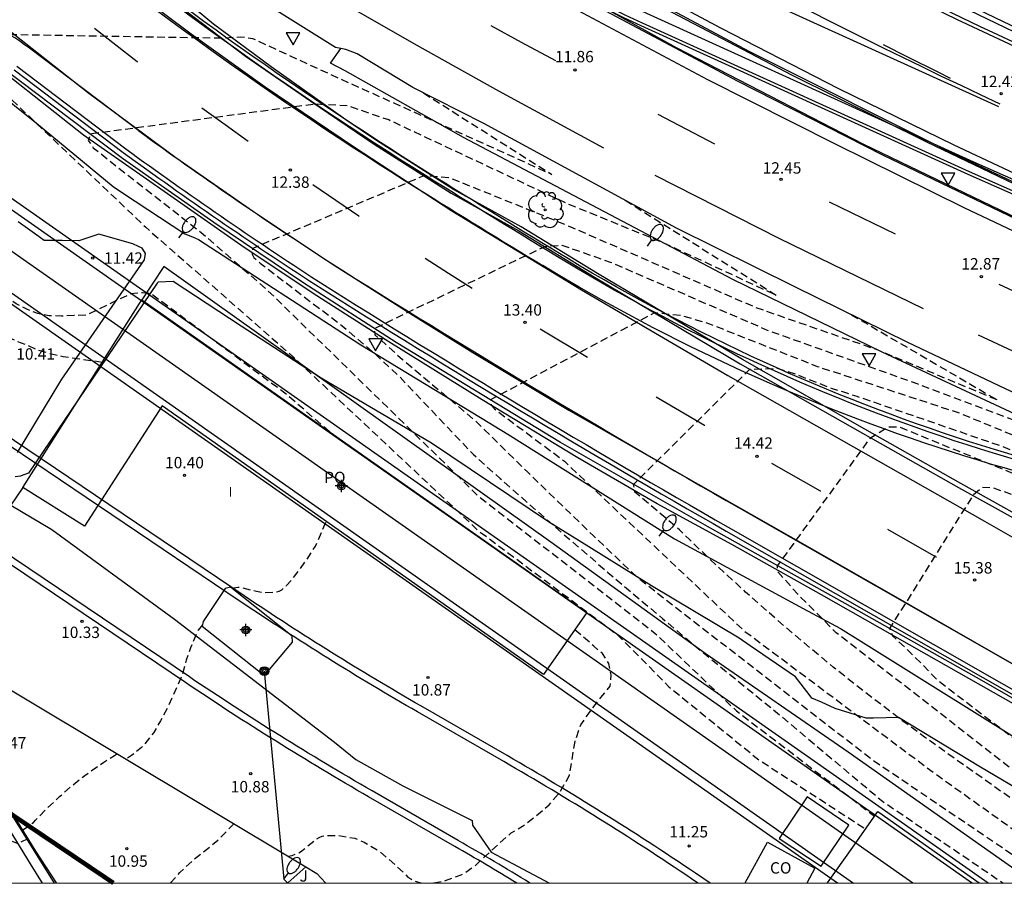
# Model space of a CAD drawing. Units: metres. Extents: x 580994 to 581346, y 4794290 to 4794541.
# Drawn here: x 581161 to 581225, y 4794290 to 4794347 of the extents above; entities that cross this region are included whole.
import ezdxf

# ---------------------------------------------------------------- set-up
doc = ezdxf.new("R2010")
doc.units = ezdxf.units.M
doc.header["$MEASUREMENT"] = 0
doc.linetypes.add('TRAZOS_NORMALES', pattern=[0.75, 0.5, -0.25])
for name, color, linetype in [('010106', 9, 'Continuous'), ('020194', 31, 'TRAZOS_NORMALES'), ('020195', 30, 'TRAZOS_NORMALES'), ('020204', 9, 'Continuous'), ('020308', 9, 'Continuous'), ('060102', 9, 'Continuous'), ('060113', 4, 'Continuous'), ('060119', 9, 'Continuous'), ('060130', 9, 'Continuous'), ('060134', 9, 'Continuous'), ('070105', 6, 'Continuous'), ('070108', 9, 'Continuous'), ('080107', 9, 'Continuous'), ('080121', 9, 'Continuous'), ('080301', 9, 'Continuous'), ('080316', 9, 'Continuous'), ('090217', 9, 'Continuous'), ('100105', 3, 'Continuous'), ('100106', 63, 'Continuous'), ('100202', 3, 'Continuous'), ('100302', 7, 'Continuous'), ('120104', 8, 'Continuous'), ('120105', 8, 'Continuous'), ('220104', 9, 'Continuous'), ('250202', 9, 'Continuous'), ('260101', 9, 'Continuous'), ('260205', 9, 'Continuous'), ('270304', 9, 'Continuous'), ('Centroides', 1, 'Continuous')]:
    doc.layers.add(name, color=color, linetype=linetype)
doc.layers.add('120102', color=8, linetype='Continuous', lineweight=30)
doc.styles.add('ARIAL', font='arial.ttf', dxfattribs={"height": 1})
doc.styles.add('ROMANS', font='romans__.ttf', dxfattribs={"height": 1})

# ---------------------------------------------------------------- blocks, each defined once
blk = doc.blocks.new('Centroide')
for points in [[(0.402, 0), (-0.402, 0)], [(0, -0.402), (0, 0.402)]]:
    blk.add_lwpolyline(points)
for radius in [0.256, 0.159]:
    blk.add_circle((0, 0), radius)
blk = doc.blocks.new('COTAPU')
blk.add_circle((0, 0), 0.075)
blk = doc.blocks.new('FAREDI')
blk.add_line((0, 0), (0.5, 0))
blk.add_lwpolyline([(0.5, 0, 0.159986), (0.538, -0.117, 0.106322), (0.675, -0.238, 0.071006), (0.858, -0.309, 0.057309), (1.099, -0.337, 0.057309), (1.339, -0.309, 0.071006), (1.522, -0.238, 0.106322), (1.659, -0.117, 0.159986), (1.697, 0, 0.159986), (1.659, 0.117, 0.106322), (1.522, 0.238, 0.071006), (1.339, 0.309, 0.057309), (1.099, 0.337, 0.057309), (0.858, 0.309, 0.071006), (0.675, 0.238, 0.106322), (0.538, 0.117, 0.159986)], format="xyb", close=True)
blk = doc.blocks.new('ARBOL')
blk.add_circle((0, 0), 0.0587)
for centre, radius, start, end in [((-0.564, 0.381), 0.532, 92.28, 254.58), ((-0.28, 0.855), 0.3, 359.28777, 173.60777), ((0.097, 0.97), 0.21, 23.15651, 160.46651), ((0.438, 0.881), 0.24, 301.57804, 139.32804), ((0.656, 0.288), 0.443, 319.85562, 114.76562), ((-0.091, 0.321), 0.12, 119.14, 310.56), ((0.819, -0.249), 0.383, 235.52754, 62.02753), ((-0.556, -0.339), 0.555, 142.64, 266.54), ((-0.039, -0.384), 0.21, 189.64, 323.88), ((0.299, -0.624), 0.532, 224.67, 0.24), ((-0.301, -0.676), 0.45, 213.78, 295.32)]:
    blk.add_arc(centre, radius, start, end)
blk = doc.blocks.new('SETRA')
at = {"linetype": 'Continuous'}
blk.add_lwpolyline([(0.451, 0.26), (-0.45, 0.26), (-0.001, -0.52)], close=True, dxfattribs=at)
blk = doc.blocks.new('POSTEM')
for radius in [0.29, 0.21, 0.12]:
    blk.add_circle((0, 0), radius)

msp = doc.modelspace()

# ---------------------------------------------------------------- linework, layer by layer
at = {"layer": '010106', "flags": 128}
msp.add_lwpolyline([(580994.195, 4794290.252), (581344.185, 4794290.244), (581344.19, 4794540.237), (580994.2, 4794540.245)], close=True, dxfattribs=at)
at = {"layer": '020194', "flags": 128}
for points, elevation in [([(581165.98, 4794324.55), (581163.4, 4794324.92), (581162.63, 4794325.09), (581161.81, 4794325.33), (581161.12, 4794325.63), (581160.4, 4794325.92), (581159.7, 4794326.23), (581158.97, 4794326.69), (581156.88, 4794329.58), (581153.44, 4794336.83), (581149.07, 4794344), (581144.17, 4794351.91), (581143.74, 4794352.11), (581142.94, 4794352.1), (581142.18, 4794351.97), (581141.41, 4794352.04), (581140.58, 4794352.28), (581139.9, 4794352.83), (581139.21, 4794353.85), (581138.86, 4794354.58), (581138.79, 4794355.31), (581138.83, 4794356.06), (581138.86, 4794356.84), (581139.55, 4794358.71), (581139.74, 4794359.49), (581139.88, 4794361.36)], 10.64), ([(581180.96, 4794319.99), (581178.02, 4794322.52), (581169.19, 4794329.07), (581168.63, 4794329.14), (581167.86, 4794329.07), (581164.97, 4794327.67), (581164.12, 4794327.63), (581163.29, 4794327.6), (581162.49, 4794327.62), (581161.73, 4794327.76), (581161.01, 4794328.05), (581160.3, 4794328.41), (581159.68, 4794328.86), (581159.15, 4794329.47), (581158.58, 4794330.25), (581157.52, 4794333.54), (581154.38, 4794339.35), (581150.62, 4794346.89), (581146.86, 4794354.77)], 11.14), ([(581187.15, 4794342.3), (581195.62, 4794336.92), (581188.06, 4794340.34), (581180.87, 4794343.58), (581175.91, 4794345.87), (581175.09, 4794345.98), (581173.87, 4794345.9), (581160.21, 4794346.13), (581156.48, 4794346.05), (581156.22, 4794345.56), (581158.26, 4794343.51), (581168.85, 4794333.45), (581178.53, 4794324.94), (581190.76, 4794313.47), (581199.91, 4794306.63), (581203.33, 4794303.18), (581209.25, 4794298.37), (581216.29, 4794293.81)], 11.64), ([(581215.35, 4794327.69), (581225.01, 4794322.05), (581217.11, 4794325.35), (581209.04, 4794328.16), (581196.5, 4794333.62), (581188.86, 4794336.71), (581187.17, 4794336.84), (581175.89, 4794332.05), (581175.85, 4794331.67), (581175.98, 4794331.45), (581176.39, 4794331.09), (581181.79, 4794326.96), (581183.88, 4794325.18), (581185.58, 4794323.6), (581190.45, 4794318.47), (581192.2, 4794316.9), (581193.97, 4794315.34), (581195.74, 4794313.79), (581197.52, 4794312.25), (581199.31, 4794310.71), (581201.1, 4794309.19), (581202.9, 4794307.67), (581204.71, 4794306.16), (581206.52, 4794304.66), (581208.35, 4794303.17), (581210.18, 4794301.69), (581217.41, 4794295.63), (581225.362, 4794290.247)], 12.64), ([(581229.93, 4794320.74), (581238.51, 4794315.8), (581230.78, 4794318.97), (581219.75, 4794323.11), (581209.82, 4794326.66), (581199.48, 4794331.14), (581196.3, 4794332.25), (581195.14, 4794332.17), (581183.92, 4794326.78), (581183.95, 4794326.37), (581185.77, 4794324.74), (581190.58, 4794320.69), (581191.17, 4794320.11), (581192.6, 4794318.71), (581194.03, 4794317.31), (581195.46, 4794315.91), (581196.91, 4794314.52), (581198.35, 4794313.13), (581199.8, 4794311.75), (581201.26, 4794310.37), (581216.78, 4794298.34), (581228.75, 4794290.25), (581228.754, 4794290.247)], 13.14), ([(581244.59, 4794313.93), (581253.79, 4794308.75), (581245.03, 4794312.31), (581237.24, 4794315.14), (581222.42, 4794321.22), (581213.13, 4794324.26), (581206.02, 4794327.07), (581204.2, 4794327.62), (581202.38, 4794327.81), (581191.56, 4794322.08), (581191.61, 4794321.74), (581191.83, 4794321.48), (581196.44, 4794318.04), (581196.71, 4794317.78), (581208.24, 4794306.9), (581220.78, 4794297.52), (581230.98, 4794290.25), (581230.984, 4794290.247)], 13.64), ([(581233.764, 4794290.247), (581233.76, 4794290.25), (581222.24, 4794298.39), (581220.18, 4794299.86), (581218.14, 4794301.37), (581216.13, 4794302.91), (581214.15, 4794304.48), (581212.2, 4794306.1), (581210.28, 4794307.74), (581208.38, 4794309.42), (581206.51, 4794311.13), (581204.68, 4794312.87), (581204.02, 4794313.52), (581201.09, 4794316), (581201, 4794316.51), (581208.65, 4794324.1), (581210.45, 4794324.16), (581211.64, 4794323.79), (581214.08, 4794322.83), (581214.83, 4794322.6), (581215.71, 4794322.32), (581225.27, 4794319.03), (581237.75, 4794313.99), (581252.86, 4794307.76), (581260.28, 4794305.06), (581266.48, 4794301.95), (581260.36, 4794305.83), (581257.53, 4794308.1)], 14.14), ([(581285.92, 4794295.28), (581286.31, 4794294.68), (581290.2, 4794292.19), (581290.35, 4794291.78), (581290.22, 4794291.35), (581289.78, 4794290.83), (581289.43, 4794290.82), (581288.7, 4794291.01), (581282.27, 4794292.94), (581277.67, 4794293.84), (581276.8, 4794293.92), (581275.99, 4794294.06), (581275.23, 4794294.28), (581274.5, 4794294.57), (581268.62, 4794297.4), (581260.49, 4794301.29), (581246.52, 4794307.55), (581229.96, 4794314.46), (581224.67, 4794316.28), (581223.95, 4794316.3), (581223.36, 4794315.79), (581217.87, 4794307.01), (581218.07, 4794306.54), (581220.06, 4794304.63), (581220.97, 4794303.66), (581230.15, 4794296.66), (581237.96, 4794290.25), (581237.965, 4794290.246)], 15.14), ([(581174.51, 4794309.68), (581174.92, 4794309.74), (581175.12, 4794309.72), (581176.14, 4794309.47), (581176.55, 4794309.39), (581177.44, 4794309.42), (581177.63, 4794309.47), (581177.81, 4794309.57), (581177.97, 4794309.7), (581178.13, 4794309.85), (581178.56, 4794310.33), (581179.47, 4794311.56), (581180.04, 4794312.45), (581180.47, 4794313.42), (581180.73, 4794314.08)], 10.64), ([(581172.58, 4794307.25), (581172.3, 4794306.9), (581172.21, 4794306.72), (581171.79, 4794305.74), (581171.52, 4794304.94), (581171.24, 4794303.93), (581170.33, 4794301.91), (581169.81, 4794300.93), (581169.37, 4794300.17), (581168.72, 4794299.33), (581168.56, 4794299.18), (581167.91, 4794298.65), (581167.58, 4794298.42), (581167.54, 4794298.41)], 10.64), ([(581187.818, 4794290.248), (581187.83, 4794290.25), (581188.6, 4794290.41), (581189.64, 4794290.79), (581189.84, 4794290.88), (581190.54, 4794291.38), (581192.12, 4794292.83), (581192.94, 4794293.56), (581193.68, 4794293.99), (581194.57, 4794294.67), (581195.44, 4794295.41), (581196.14, 4794296.24), (581196.69, 4794297.17), (581196.77, 4794297.37), (581197.15, 4794299.59), (581197.52, 4794300.68), (581198.15, 4794301.58), (581198.85, 4794302.47), (581199.45, 4794303.21), (581199.52, 4794303.97), (581199.36, 4794304.71), (581198.95, 4794305.36), (581198.38, 4794305.86), (581197.12, 4794306.94)], 11.14), ([(581160.72, 4794293.73), (581161.45, 4794294.24), (581161.59, 4794294.4), (581162.36, 4794295.19), (581163.17, 4794295.94), (581163.99, 4794296.67), (581164.84, 4794297.34), (581165.18, 4794297.59), (581166.08, 4794298.21), (581166.78, 4794298.66), (581166.97, 4794298.75)], 10.64), ([(581161.07, 4794293.17), (581160.4, 4794292.84), (581158.8, 4794293.51), (581150.146, 4794297.148), (581148.435, 4794297.901), (581147.268, 4794298.144), (581146.646, 4794298.08), (581145.618, 4794298.062), (581145.204, 4794298.01), (581144.388, 4794297.72), (581143.638, 4794297.306), (581142.832, 4794297.032), (581141.76, 4794296.968), (581141.532, 4794296.976), (581140.786, 4794297.404)], 10.64), ([(581170.478, 4794290.248), (581170.48, 4794290.25), (581171.1, 4794290.95), (581171.89, 4794291.69), (581173.6, 4794293.07), (581174.35, 4794293.84), (581174.66, 4794294.14)], 11.14), ([(581178.22, 4794292.01), (581178.49, 4794292.06), (581178.86, 4794292.2), (581179.04, 4794292.3), (581180.07, 4794293.12), (581180.27, 4794293.24), (581180.48, 4794293.33), (581180.68, 4794293.38), (581181.54, 4794293.39), (581182.62, 4794293.2), (581183.25, 4794292.94), (581184.2, 4794292.37), (581185.37, 4794291.38), (581186.13, 4794290.64), (581186.31, 4794290.52), (581186.5, 4794290.41), (581186.98, 4794290.25), (581186.993, 4794290.248)], 11.14)]:
    msp.add_lwpolyline(points, dxfattribs=dict(at, elevation=elevation))
at = {"layer": '020195', "flags": 128}
for points, elevation in [([(581200.44, 4794335.23), (581210.43, 4794328.96), (581202.87, 4794332.46), (581196.61, 4794335.01), (581184.86, 4794340.52), (581182.16, 4794341.45), (581180.01, 4794341.56), (581165.19, 4794339.59), (581165.06, 4794339.17), (581165.39, 4794338.69), (581167.73, 4794336.83), (581172.5, 4794333.11), (581176.79, 4794329.38), (581190.75, 4794315.76), (581202.43, 4794306.69), (581207.77, 4794301.59), (581216.88, 4794294.66)], 12.14), ([(581235.965, 4794290.246), (581235.96, 4794290.25), (581225.96, 4794297.73), (581214.35, 4794306.74), (581211.82, 4794309.27), (581210.46, 4794310.81), (581210.49, 4794311.14), (581216.61, 4794319.58), (581217.78, 4794320.31), (581218.5, 4794320.3), (581225.17, 4794317.58), (581239.72, 4794311.56), (581256.37, 4794304.47), (581270.52, 4794297.94), (581275.87, 4794295.98), (581276.18, 4794295.89), (581276.68, 4794296.46), (581274.66, 4794297.98)], 14.64)]:
    msp.add_lwpolyline(points, dxfattribs=dict(at, elevation=elevation))
at = {"layer": '060102', "flags": 128}
for points in [[(581136.894, 4794393.693), (581139.068, 4794391.772), (581147.891, 4794384.308), (581155.131, 4794378.596), (581167.307, 4794369.508), (581176.802, 4794363.108), (581194.369, 4794352.684), (581208.585, 4794345.044), (581222.144, 4794338.275), (581235.536, 4794331.955), (581246.607, 4794326.779), (581258.887, 4794321.266), (581264.783, 4794318.706), (581272.182, 4794315.282), (581280.678, 4794311.466), (581288.798, 4794307.826), (581297.997, 4794303.618), (581307.269, 4794299.322), (581314.781, 4794295.85), (581322.397, 4794292.098), (581326.01, 4794290.245)], [(581161.099, 4794385.187), (581169.083, 4794379.299), (581176.082, 4794374.483), (581183.306, 4794369.739), (581193.93, 4794363.203), (581202.961, 4794358.131), (581212.745, 4794352.971), (581222.521, 4794348.043), (581233.16, 4794342.931), (581242.12, 4794338.739), (581249.728, 4794335.283), (581256.647, 4794332.107), (581268.167, 4794326.89)], [(581320.939, 4794290.245), (581317.717, 4794291.85), (581309.317, 4794295.826), (581301.589, 4794299.442), (581293.838, 4794302.962), (581286.326, 4794306.338), (581276.014, 4794310.978), (581264.375, 4794316.338), (581255.591, 4794320.314), (581247.263, 4794324.171), (581238.752, 4794328.067), (581228.488, 4794332.883), (581217.433, 4794338.204), (581207.897, 4794343.044), (581197.817, 4794348.428), (581188.714, 4794353.58), (581181.266, 4794357.932), (581179.226, 4794359.1), (581173.442, 4794362.844), (581169.658, 4794365.332), (581164.459, 4794369.052), (581156.091, 4794375.284), (581151.995, 4794378.412), (581148.019, 4794381.556)], [(581246.846, 4794290.246), (581246.84, 4794290.25), (581244.36, 4794291.72), (581238.7, 4794295.06), (581232.02, 4794298.95), (581223.94, 4794303.58), (581215.5, 4794308.35), (581205.86, 4794313.73), (581196.19, 4794319.27), (581185.34, 4794325.87), (581179.27, 4794329.77), (581173.34, 4794333.77), (581167.32, 4794337.98), (581159.43, 4794343.94), (581152.61, 4794349.51), (581144.47, 4794356.96), (581137.56, 4794363.59), (581129.84, 4794371.58), (581122.68, 4794379.36)], [(581171.49, 4794347.7), (581175.42, 4794344.73), (581179.73, 4794341.75), (581183.89, 4794338.92), (581188.97, 4794335.69), (581193.44, 4794333.21), (581198.47, 4794330.14), (581208.02, 4794324.46), (581216.09, 4794319.88), (581222.42, 4794316.31), (581228.63, 4794312.85)], [(581181.71, 4794345.22), (581181.36, 4794345.29), (581177.49, 4794347.71)], [(581258.71, 4794307.56), (581255.85, 4794308.86), (581250.37, 4794311.34), (581243.63, 4794314.36), (581236.78, 4794317.57), (581231.76, 4794319.89), (581225.5, 4794322.81), (581219.08, 4794325.85), (581211.62, 4794329.53), (581203.82, 4794333.4), (581191.13, 4794340.28), (581186.45, 4794342.66), (581182.78, 4794344.87), (581182.03, 4794345.16), (581181.71, 4794345.22)]]:
    msp.add_lwpolyline(points, dxfattribs=at)
at = {"layer": '060113', "flags": 128}
msp.add_lwpolyline([(581258.71, 4794307.56), (581259.23, 4794307.04), (581260.63, 4794305.92), (581263.89, 4794303.94), (581268.08, 4794301.49), (581269.95, 4794300.33), (581273.52, 4794298.11), (581274.69, 4794297.63), (581274.31, 4794296.97), (581269.58, 4794299.61), (581267.89, 4794300.59), (581263.38, 4794303.23), (581259.76, 4794305.37), (581256.35, 4794307.11), (581251.25, 4794309.43), (581243.22, 4794313.15), (581228.75, 4794319.92), (581217.38, 4794325.22), (581207.54, 4794330), (581189.79, 4794339.36), (581182, 4794343.76), (581181.02, 4794344.26), (581181.71, 4794345.22)], dxfattribs=at)
at = {"layer": '060119', "flags": 128}
for points in [[(581161.279, 4794385.425), (581169.255, 4794379.543), (581176.248, 4794374.731), (581183.465, 4794369.992), (581194.08, 4794363.461), (581203.103, 4794358.394), (581212.881, 4794353.237), (581222.652, 4794348.311), (581233.287, 4794343.201), (581242.244, 4794339.011), (581249.851, 4794335.555), (581256.77, 4794332.379), (581259.878, 4794330.999)], [(581145.564, 4794383.66), (581153.179, 4794377.588), (581161.987, 4794370.98), (581169.21, 4794365.74), (581179.722, 4794358.9), (581191.322, 4794352.212), (581203.809, 4794345.284), (581216.153, 4794338.932), (581226.952, 4794333.731), (581238.816, 4794328.139), (581247.399, 4794324.227), (581258.323, 4794319.433), (581264.509, 4794316.632), (581276.148, 4794311.272), (581286.458, 4794306.633), (581293.971, 4794303.256), (581301.725, 4794299.735), (581309.454, 4794296.118), (581317.858, 4794292.141), (581321.664, 4794290.245)], [(581259.081, 4794320.867), (581246.823, 4794326.563), (581238.584, 4794330.379), (581228.672, 4794335.051), (581220.32, 4794339.051), (581211.465, 4794343.46), (581203.545, 4794347.596), (581196.185, 4794351.564), (581189.65, 4794355.316), (581183.57, 4794358.836), (581176.482, 4794363.22), (581170.106, 4794367.46), (581165.131, 4794370.948), (581159.243, 4794375.316), (581155.123, 4794378.492), (581148.691, 4794383.548)], [(581228.78, 4794313.11), (581222.56, 4794316.58), (581216.24, 4794320.15), (581208.17, 4794324.73), (581198.63, 4794330.4), (581193.59, 4794333.47), (581189.12, 4794335.95), (581184.05, 4794339.17), (581182.04, 4794340.54), (581177.11, 4794344.03), (581173.32, 4794346.84), (581169.61, 4794349.91)], [(581246.306, 4794290.246), (581246.3, 4794290.25), (581243.03, 4794292.19), (581235.13, 4794296.8), (581227.67, 4794301.13), (581220.15, 4794305.39), (581213.38, 4794309.23), (581207.48, 4794312.54), (581202.56, 4794315.23), (581197.33, 4794318.27), (581191.01, 4794322.09), (581184.86, 4794325.91), (581179.87, 4794329.09), (581175.11, 4794332.27), (581170.28, 4794335.66), (581164.75, 4794339.51), (581157.27, 4794345.4)]]:
    msp.add_lwpolyline(points, dxfattribs=at)
at = {"layer": '060130', "flags": 128}
for points in [[(581159.953, 4794315.148), (581162.66, 4794313.53), (581170.74, 4794307.63), (581181.29, 4794299.52), (581182.7, 4794298.39), (581185.78, 4794296.65), (581190.37, 4794294.36), (581190.39, 4794294.06), (581191.62, 4794292.28), (581195.459, 4794290.247)], [(581154.04, 4794306.49), (581179.39, 4794291.31)]]:
    msp.add_lwpolyline(points, dxfattribs=at)
at = {"layer": '060134', "flags": 128}
msp.add_lwpolyline([(581162.83, 4794290.248), (581153.31, 4794305.49), (581153.87, 4794306.34), (581154.04, 4794306.49)], dxfattribs=at)
at = {"layer": '070105', "flags": 128}
for points in [[(581160.74, 4794316.3), (581159.953, 4794315.148)], [(581176.9, 4794304.18), (581178.51, 4794306.12), (581178.5, 4794306.52), (581174.44, 4794309.74), (581174.07, 4794309.66), (581172.62, 4794307.48), (581172.57, 4794307.17), (581176.5, 4794304.06), (581176.9, 4794304.18)]]:
    msp.add_lwpolyline(points, dxfattribs=at)
at = {"layer": '070108', "flags": 128}
for points in [[(581227.375, 4794290.247), (581227.37, 4794290.25), (581225.46, 4794291.59), (581215.15, 4794298.87), (581205.72, 4794305.38), (581195.55, 4794312.71), (581170.04, 4794330.87), (581168.59, 4794328.67)], [(581154.04, 4794306.49), (581153.39, 4794305.54), (581156.79, 4794300.06), (581161.59, 4794292.34), (581162.94, 4794290.25), (581162.941, 4794290.248)], [(581215.18, 4794294.07), (581212.43, 4794295.92), (581210.6, 4794293.19), (581213.35, 4794291.35), (581215.18, 4794294.07)]]:
    msp.add_lwpolyline(points, dxfattribs=at)
at = {"layer": '080107', "flags": 128}
for points in [[(581213.778, 4794290.247), (581213.78, 4794290.25), (581215.44, 4794292.6), (581217.09, 4794294.96)], [(581217.09, 4794294.96), (581217.16, 4794294.91), (581220.43, 4794292.6), (581223.78, 4794290.25), (581223.785, 4794290.247)], [(581208.348, 4794290.247), (581208.35, 4794290.25), (581209.82, 4794292.93), (581212.95, 4794291.23), (581212.418, 4794290.247)]]:
    msp.add_lwpolyline(points, dxfattribs=at)
at = {"layer": '080121', "flags": 128}
for points in [[(581168.59, 4794328.67), (581197.92, 4794308.08), (581195.05, 4794303.99), (581169.93, 4794321.68), (581164.82, 4794313.76), (581160.74, 4794316.3)], [(581160.74, 4794316.3), (581168.59, 4794328.67)]]:
    msp.add_lwpolyline(points, dxfattribs=at)
at = {"layer": '100105', "flags": 128}
for points in [[(581178.218, 4794290.248), (581178.22, 4794290.25), (581179.39, 4794291.31)], [(581179.39, 4794291.31), (581180.12, 4794290.88), (581180.7, 4794290.25), (581180.702, 4794290.248)]]:
    msp.add_lwpolyline(points, dxfattribs=at)
at = {"layer": '100106', "flags": 128}
for points in [[(581158.61, 4794342.72), (581161.64, 4794340.31), (581166.69, 4794336.13), (581167.311, 4794335.723), (581171.43, 4794333.02), (581171.927, 4794332.81), (581172.33, 4794332.64), (581183.02, 4794325.71), (581191.515, 4794320.549), (581191.81, 4794320.37), (581192.705, 4794319.809), (581203.69, 4794312.92), (581212.172, 4794308.345), (581214.63, 4794307.02), (581215.979, 4794306.176), (581227.85, 4794298.75), (581237.763, 4794293.133), (581242.68, 4794290.246)], [(581160.401, 4794318.603), (581163.31, 4794323.44), (581168.77, 4794331.31), (581168.84, 4794331.73), (581168.659, 4794332.019), (581168.62, 4794332.08), (581168.358, 4794332.194), (581168, 4794332.35), (581165.75, 4794332.99), (581165.033, 4794332.756), (581164.43, 4794332.56), (581163.338, 4794332.574), (581162.16, 4794332.59), (581161.669, 4794332.936), (581160.44, 4794333.8)], [(581233.69, 4794292.08), (581223.86, 4794297.87), (581218.46, 4794301.15), (581216.802, 4794301.111), (581216.33, 4794301.1), (581215.617, 4794301.327), (581214.29, 4794301.75), (581213.377, 4794302.153), (581212.75, 4794302.43), (581212.636, 4794302.577), (581211.66, 4794303.84), (581208.681, 4794305.885), (581207.96, 4794306.38), (581202.18, 4794309.82), (581198.05, 4794312.393), (581195.39, 4794314.05), (581187.67, 4794319.23), (581180.4, 4794323.51), (581175.145, 4794326.942), (581170.66, 4794329.87), (581169.66, 4794329.83), (581169.591, 4794329.777), (581161.11, 4794317.24), (581160.748, 4794317.115), (581160.584, 4794317.059)], [(581160.584, 4794317.059), (581160.25, 4794317.01)]]:
    msp.add_lwpolyline(points, dxfattribs=at)
at = {"layer": '120102', "const_width": 0.3, "flags": 128}
msp.add_lwpolyline([(581131.625, 4794295.933), (581113.128, 4794320.161, -0.448688), (581113.98, 4794324.561), (581121.924, 4794329.278, -0.380732), (581125.841, 4794328.517), (581141.539, 4794307.929, 0.095324), (581144.813, 4794305.003), (581166.717, 4794290.248)], format="xyb", dxfattribs=at)
at = {"layer": '120104', "flags": 128}
for points in [[(581034.462, 4794540.244), (581075.346, 4794479.033), (581096.054, 4794450.596, 0.026883), (581113.011, 4794429.761), (581122.757, 4794419.021, 0.10249), (581155.548, 4794395.133, -0.131856), (581165.825, 4794386.694, 0.098784), (581187.243, 4794366.628), (581188.038, 4794366.134, 0.030028), (581224.981, 4794346.151), (581258.024, 4794330.764)], [(581104.142, 4794434.785, 0.012312), (581112.317, 4794425.319), (581123.769, 4794412.699, 0.046524), (581134.045, 4794403.299, 0.0557), (581153.898, 4794391.489, -0.131856), (581162.572, 4794384.366, 0.098784), (581185.132, 4794363.231, 0.030038), (581225.135, 4794341.593)], [(581140.037, 4794397.302, 0.035738), (581153.279, 4794390.123, -0.131856), (581161.352, 4794383.493, 0.098784), (581184.34, 4794361.956, 0.008087), (581194.894, 4794355.634, 0.024237), (581203.51, 4794351.203), (581225.047, 4794341.413)], [(581167.082, 4794370.572, 0.057387), (581182.23, 4794358.559, 0.008087), (581192.894, 4794352.17, 0.024237), (581201.855, 4794347.561), (581223.395, 4794337.771), (581254.863, 4794323.864)], [(581170.204, 4794366.4, 0.042243), (581181.755, 4794357.794, 0.008087), (581192.444, 4794351.391, 0.024237), (581201.482, 4794346.742), (581223.027, 4794336.95), (581254.499, 4794323.041)], [(581170.336, 4794366.55, 0.042243), (581181.86, 4794357.964, 0.008087), (581192.544, 4794351.564, 0.024237), (581201.565, 4794346.924), (581223.108, 4794337.132), (581254.58, 4794323.224)], [(581159.841, 4794355.357, 0.032355), (581186.757, 4794336.01, 0.003386), (581195.021, 4794330.923)], [(581312.118, 4794294.45), (581295.828, 4794301.888, 0.087022), (581251.463, 4794313.437, -0.116073), (581196.573, 4794331.153, -0.003809), (581187.287, 4794336.858, -0.031248), (581161.35, 4794355.415, 0.031248)], [(581312.222, 4794294.677), (581295.932, 4794302.115, 0.087022), (581251.483, 4794313.687, -0.116073), (581196.702, 4794331.367, -0.003809), (581187.419, 4794337.07, -0.030978), (581161.721, 4794355.435)], [(581168.388, 4794339.799), (581161.18, 4794345.247, 0.210906), (581149.388, 4794348.027, -0.015737), (581147.886, 4794347.796, 0.432611), (581140.988, 4794338.393, 0.178999), (581146.32, 4794329.456), (581154.433, 4794322.914, 0.021385), (581157.529, 4794320.629), (581158.12, 4794320.231)], [(581160.167, 4794343.816), (581167.359, 4794338.38, 0.012708), (581180.048, 4794329.649, 0.010869), (581207.093, 4794313.438), (581243.274, 4794292.805, -0.00437), (581247.242, 4794290.497), (581247.59, 4794290.246)], [(581160.339, 4794344.054), (581167.533, 4794338.616, 0.012704), (581180.206, 4794329.896, 0.010868), (581207.238, 4794313.693), (581243.42, 4794293.06, -0.004382), (581247.403, 4794290.742), (581248.093, 4794290.246)], [(581168.388, 4794339.799, 0.012697), (581180.994, 4794331.126, 0.010864), (581207.961, 4794314.961), (581244.143, 4794294.328, -0.007591), (581251.055, 4794290.246)], [(581311.911, 4794293.995), (581295.62, 4794301.433, 0.088107), (581250.854, 4794312.984, -0.117594), (581195.021, 4794330.923)], [(581193.299, 4794290.247, 0.005928), (581189.22, 4794292.659), (581183.534, 4794295.93, -0.017764), (581171.471, 4794303.453), (581139.748, 4794324.836)], [(581194.163, 4794290.247, 0.006849), (581189.444, 4794293.049), (581183.759, 4794296.32, -0.017764), (581171.722, 4794303.826), (581139.999, 4794325.209)], [(581206.045, 4794290.247), (581205.072, 4794290.903, 0.017689), (581192.661, 4794298.64), (581186.975, 4794301.911, -0.017764), (581175.327, 4794309.174), (581158.413, 4794320.576)], [(581205.24, 4794290.247), (581204.82, 4794290.53, 0.017689), (581192.436, 4794298.25), (581186.751, 4794301.521, -0.017764), (581175.076, 4794308.801), (581158.136, 4794320.219)]]:
    msp.add_lwpolyline(points, format="xyb", dxfattribs=at).dxf.unprotected_set("ltscale", 0)
at = {"layer": '120105', "flags": 128}
msp.add_lwpolyline([(581219.409, 4794290.247), (581150.964, 4794338.19, 0.132181), (581127.518, 4794346.7), (581100.186, 4794348.958, -0.025611), (581072.803, 4794351.474, -0.121936), (581049.29, 4794361.017, -0.03709), (581041.039, 4794368, -0.024687), (581024.19, 4794386.271, -0.020455), (581017.836, 4794394.549, -0.001557), (581006.139, 4794411.261, 0.006276), (581001.033, 4794418.412), (580994.198, 4794427.734)], format="xyb", dxfattribs=at)
for points in [[(581224.377, 4794290.247), (581152.674, 4794340.471), (581152.33, 4794339.98), (581223.331, 4794290.247)], [(581214.441, 4794290.247), (581149.415, 4794335.795), (581149.759, 4794336.286), (581215.487, 4794290.247)]]:
    msp.add_lwpolyline(points, dxfattribs=at)
at = {"layer": '220104', "flags": 128}
msp.add_lwpolyline([(581176.66, 4794304.21), (581177.95, 4794290.51), (581178.209, 4794290.248)], dxfattribs=at)
at = {"layer": '260101', "flags": 128}
for points in [[(581129.476, 4794401.493), (581134.244, 4794396.948), (581140.74, 4794391.092), (581147.404, 4794385.38), (581154.563, 4794379.748), (581162.675, 4794373.668), (581172.154, 4794366.924), (581179.826, 4794361.956), (581185.986, 4794358.212), (581191.994, 4794354.684), (581199.009, 4794350.716), (581206.761, 4794346.572), (581214.505, 4794342.595), (581222.112, 4794338.875), (581230.44, 4794334.979), (581239.824, 4794330.651), (581247.983, 4794326.987)], [(581247.319, 4794323.363), (581239.184, 4794327.035), (581231.744, 4794330.491), (581222.792, 4794334.724), (581214.305, 4794338.916), (581205.889, 4794343.172), (581196.337, 4794348.26), (581188.202, 4794352.86), (581181.018, 4794357.108), (581174.13, 4794361.484), (581166.155, 4794366.884), (581157.451, 4794373.188), (581149.155, 4794379.636), (581143.22, 4794384.508), (581136.82, 4794389.908)], [(581160.54, 4794355.13), (581161.74, 4794354.12), (581165.04, 4794351.41), (581168.19, 4794348.93), (581171.83, 4794346.19), (581176.71, 4794342.7), (581182.61, 4794338.73), (581189.02, 4794334.53), (581197.56, 4794329.32), (581207.2, 4794323.68), (581216.31, 4794318.53), (581224.12, 4794314.08), (581229.98, 4794310.76), (581235.02, 4794307.86), (581240.31, 4794304.87), (581244.25, 4794302.59), (581248.38, 4794300.12)], [(581154.85, 4794350.51), (581156.17, 4794349.39), (581160.21, 4794346.13), (581165.09, 4794342.29), (581170.82, 4794338.05), (581175.94, 4794334.49), (581181.08, 4794331.06), (581186.49, 4794327.63), (581190.41, 4794325.21), (581196.73, 4794321.41), (581203.98, 4794317.26), (581211.16, 4794313.17), (581217.82, 4794309.37), (581224.83, 4794305.35), (581231.24, 4794301.7)], [(581216.513, 4794349.995), (581222.329, 4794347.139), (581229.136, 4794343.963), (581234.432, 4794341.523)], [(581181.794, 4794348.268), (581186.506, 4794345.556), (581192.097, 4794342.436), (581199.025, 4794338.676)], [(581168.32, 4794344.32), (581168.28, 4794344.35), (581165.46, 4794346.55)], [(581191.6, 4794346.74), (581193.59, 4794345.65), (581195.85, 4794344.43)], [(581217.45, 4794345.5), (581219.04, 4794344.69), (581221.09, 4794343.66), (581221.86, 4794343.27)], [(581175.59, 4794339.1), (581174.07, 4794340.2), (581172.54, 4794341.29)], [(581206.36, 4794338.93), (581202.61, 4794340.89)], [(581202.393, 4794336.876), (581210.577, 4794332.732), (581220.088, 4794328.092)], [(581182.91, 4794334.17), (581182.89, 4794334.18), (581179.85, 4794336.24)], [(581218.26, 4794332.99), (581213.9, 4794335.1)], [(581190.35, 4794329.41), (581188.81, 4794330.4), (581187.27, 4794331.39)], [(581229.45, 4794327.65), (581225.09, 4794329.69)], [(581197.97, 4794324.86), (581197.96, 4794324.87), (581194.84, 4794326.73)], [(581223.712, 4794326.356), (581236.824, 4794320.26), (581241.695, 4794317.996)], [(581205.69, 4794320.39), (581205.68, 4794320.4), (581202.49, 4794322.25)], [(581213.33, 4794316.06), (581213.31, 4794316.07), (581210.12, 4794317.88)], [(581220.96, 4794311.71), (581220.95, 4794311.72), (581217.76, 4794313.53)], [(581162.05, 4794290.248), (581161.26, 4794291.51), (581160.1, 4794293.38), (581158.94, 4794295.26), (581157.78, 4794297.13), (581156.62, 4794299.01), (581155.47, 4794300.89), (581154.32, 4794302.76), (581153.16, 4794304.64)]]:
    msp.add_lwpolyline(points, dxfattribs=at)

# ---------------------------------------------------------------- block references
at = {"layer": '020204'}
for p, rotation in [((581197.13, 4794343.82, 11.86), 359.9987685839998), ((581225.225, 4794342.247, 12.424), 359.9987685839998), ((581178.38, 4794337.22, 12.38), 359.9900000160349), ((581210.718, 4794336.612, 12.452), 359.9987685839998), ((581165.35, 4794331.42, 11.42), 359.9900000160349), ((581223.917, 4794330.2, 12.868), 359.9987685839998), ((581193.85, 4794327.19, 13.4), 359.9900000160349), ((581209.13, 4794318.36, 14.42), 359.9900000160349), ((581171.4, 4794317.1, 10.4), 359.9900000160349), ((581223.47, 4794310.21, 15.38), 359.9900000160349), ((581164.65, 4794307.49, 10.33), 359.9900000160349), ((581187.45, 4794303.79, 10.87), 359.9900000160349), ((581175.77, 4794297.45, 10.88), 359.9900000160349), ((581167.6, 4794292.51, 10.95), 359.9900000160349), ((581204.66, 4794292.69, 11.25), 359.9900000160349)]:
    msp.add_blockref('COTAPU', p, dxfattribs=dict(at, rotation=rotation))
at = {"layer": '090217', "rotation": 359.9900000160349}
msp.add_blockref('POSTEM', (581176.66, 4794304.21), dxfattribs=at)
at = {"layer": '100202', "rotation": 359.9900000160349}
msp.add_blockref('ARBOL', (581195.17, 4794334.6), dxfattribs=at)
at = {"layer": '250202'}
for p, rotation in [((581171.03, 4794332.76), 52.24999999359701), ((581201.91, 4794332.2), 55.83999998975682), ((581202.69, 4794313.11), 52.24999999359701), ((581177.95, 4794290.51), 53.87999998733746)]:
    msp.add_blockref('FAREDI', p, dxfattribs=dict(at, rotation=rotation))
at = {"layer": '260205'}
for p, rotation in [((581178.56, 4794345.99), 359.9900000160349), ((581221.728, 4794336.747), 359.9987685839998), ((581184, 4794325.84), 359.9900000160349), ((581216.52, 4794324.85), 359.9900000160349)]:
    msp.add_blockref('SETRA', p, dxfattribs=dict(at, rotation=rotation))
at = {"layer": 'Centroides', "rotation": 359.9987685839998}
for p in [(581181.739, 4794316.408), (581175.447, 4794306.92)]:
    msp.add_blockref('Centroide', p, dxfattribs=at)

# ---------------------------------------------------------------- texts
at = {"layer": '020308', "style": 'ARIAL'}
for s, rotation, p in [('11.86', 359.99877, (581195.816, 4794344.319)), ('12.42', 359.99877, (581223.844, 4794342.684)), ('12.45', 359.99877, (581209.504, 4794336.986)), ('12.38', 359.99, (581177.09, 4794336.05)), ('11.42', 359.99, (581166.1, 4794331.05)), ('12.87', 359.99877, (581222.603, 4794330.668)), ('13.40', 359.99, (581192.4, 4794327.63)), ('10.41', 359.99, (581160.31, 4794324.73)), ('14.42', 359.99, (581207.62, 4794318.86)), ('10.40', 359.99, (581170.12, 4794317.57)), ('15.38', 359.99, (581222.09, 4794310.64)), ('10.33', 359.99, (581163.27, 4794306.39)), ('10.87', 359.99, (581186.4, 4794302.6)), ('10.47', 359.99, (581158.42, 4794299.11)), ('10.88', 359.99, (581174.45, 4794296.22)), ('11.25', 359.99, (581203.35, 4794293.25)), ('10.95', 359.99, (581166.42, 4794291.32))]:
    msp.add_text(s, height=0.75, rotation=rotation, dxfattribs=at).set_placement(p)
at = {"layer": '080301', "style": 'ARIAL'}
msp.add_text('CO', height=0.75, rotation=359.99, dxfattribs=at).set_placement((581209.99, 4794290.87))
at = {"layer": '080316', "style": 'ARIAL'}
msp.add_text('PO', height=0.75, rotation=359.99877, dxfattribs=at).set_placement((581180.605, 4794316.595))
at = {"layer": '100302', "style": 'ARIAL'}
msp.add_text('J', height=0.75, rotation=359.99, dxfattribs=at).set_placement((581178.98, 4794290.34))
at = {"layer": '270304', "style": 'ROMANS'}
msp.add_text('I', height=0.65, rotation=359.99, dxfattribs=at).set_placement((581174.3, 4794315.7))

doc.saveas('drawing.dxf')
